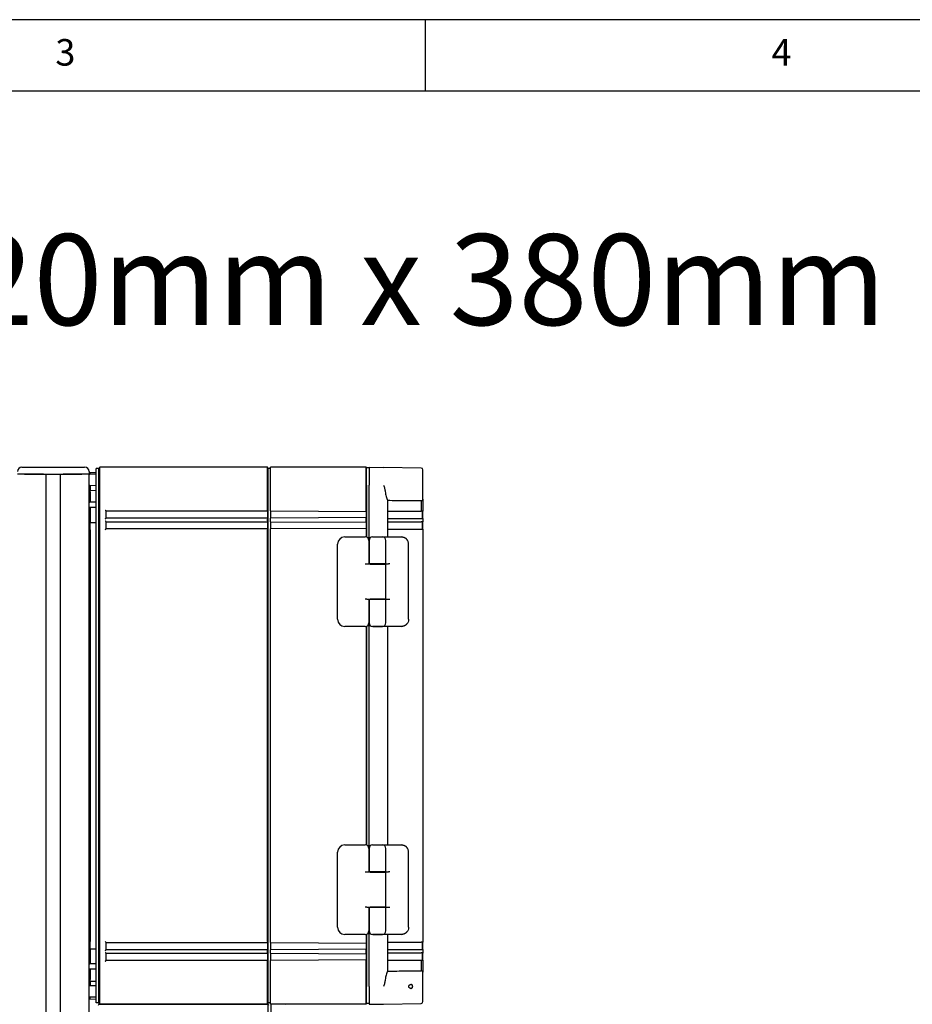
# Model space of a CAD drawing. Units: millimetres. Extents: x 5 to 785, y 5 to 415.
# Drawn here: x 119 to 181, y 346 to 415 of the extents above; entities that cross this region are included whole.
import ezdxf

# ---------------------------------------------------------------- set-up
doc = ezdxf.new("R2010")
doc.units = ezdxf.units.MM
doc.layers.add('FORMAT', color=7, linetype='Continuous')
doc.styles.add('SLDTEXTSTYLE0', font='GOTHIC.TTF', dxfattribs={"width": 0.913})

msp = doc.modelspace()

# ---------------------------------------------------------------- linework, layer by layer
at = {"color": 7, "linetype": 'Continuous', "lineweight": 25}
for p, q in [((118.8349, 383.769), (119.0224, 383.769)), ((119.0224, 383.769), (123.0224, 383.769)), ((123.0224, 383.769), (123.2099, 383.769)), ((124.0224, 382.519), (124.0224, 383.6752)), ((124.2099, 383.6752), (124.0224, 383.6752)), ((124.264, 383.769), (124.2099, 383.6752)), ((124.2099, 382.519), (124.2099, 383.6752)), ((124.264, 382.519), (124.264, 383.769)), ((135.9683, 383.769), (124.264, 383.769)), ((135.9683, 382.519), (135.9683, 383.769)), ((136.0224, 383.6752), (135.9683, 383.769)), ((136.0224, 382.519), (136.0224, 383.6752)), ((136.1974, 383.6752), (136.0224, 383.6752)), ((142.8628, 383.769), (136.1974, 383.769)), ((136.1974, 382.519), (136.1974, 383.769)), ((142.8628, 382.519), (142.8628, 383.769)), ((142.8974, 383.709), (142.8628, 383.769)), ((142.8974, 382.519), (142.8974, 383.709)), ((143.0849, 383.709), (142.8974, 383.709)), ((143.0849, 383.769), (144.0856, 383.7515)), ((143.0849, 383.769), (143.0849, 382.519)), ((146.7121, 383.7057), (144.0857, 383.7515)), ((146.8349, 381.5189), (146.8349, 383.5807)), ((119.0224, 383.269), (118.5224, 383.269)), ((119.0224, 383.269), (123.0224, 383.269)), ((120.3349, 383.269), (119.0224, 383.269)), ((120.5224, 286.0946), (120.5224, 383.269)), ((121.5224, 289.3311), (121.5224, 383.269)), ((123.0224, 383.269), (121.7099, 383.269)), ((123.5224, 383.269), (123.0224, 383.269)), ((123.5224, 383.4565), (123.5224, 383.269)), ((123.5224, 383.344), (123.6099, 383.3955)), ((123.5224, 297.9539), (123.5224, 383.269)), ((124.0224, 383.269), (123.5827, 383.2613)), ((123.6099, 383.3955), (124.0224, 383.4027)), ((123.6099, 383.2618), (123.6099, 383.3955)), ((123.5224, 382.094), (123.6099, 382.1455)), ((124.0224, 382.469), (123.5827, 382.4766)), ((123.6099, 382.4762), (123.6099, 382.4565)), ((123.6099, 382.4565), (123.6099, 382.1455)), ((123.6099, 382.1455), (124.0224, 382.1527)), ((123.6099, 382.0352), (123.6099, 382.1455)), ((124.0224, 347.519), (124.0224, 382.519)), ((124.2099, 347.519), (124.2099, 382.519)), ((124.264, 347.519), (124.264, 382.519)), ((135.9683, 380.769), (135.9683, 382.519)), ((136.0224, 347.519), (136.0224, 382.519)), ((136.1974, 380.744), (136.1974, 382.519)), ((142.8628, 380.7091), (142.8628, 382.519)), ((142.8974, 382.519), (142.8974, 378.8782)), ((143.0849, 378.7267), (143.0849, 382.519)), ((123.6099, 382.0352), (123.6099, 381.3255)), ((146.8349, 381.5189), (146.8349, 380.6904)), ((124.0224, 381.3237), (123.5827, 381.3161)), ((124.0224, 380.944), (123.5827, 380.9516)), ((123.6099, 381.3165), (123.6099, 381.3255)), ((123.6099, 380.9512), (123.6099, 380.2065)), ((144.3474, 381.4506), (144.3474, 380.6872)), ((146.7143, 381.4343), (146.7164, 380.6872)), ((123.6099, 380.2065), (123.6099, 379.8955)), ((124.7099, 380.7065), (136.0044, 380.7065)), ((124.7099, 380.2065), (124.7099, 380.7065)), ((136.0044, 380.2065), (124.7099, 380.2065)), ((135.9683, 380.019), (135.9683, 380.144)), ((136.0044, 380.2065), (136.0044, 380.7065)), ((136.1974, 380.7065), (142.8844, 380.6715)), ((142.8844, 380.2415), (136.1974, 380.2065)), ((136.1974, 379.994), (136.1974, 380.169)), ((136.2099, 380.2065), (136.2099, 380.7064)), ((142.8628, 379.9591), (142.8628, 380.2039)), ((142.8844, 380.2415), (142.8844, 380.6715)), ((144.3474, 380.6872), (146.7164, 380.6872)), ((144.3474, 380.1872), (144.3474, 379.9372)), ((144.3474, 380.1872), (146.7164, 380.1872)), ((144.3653, 380.6872), (144.3653, 380.1872)), ((146.8216, 380.6872), (146.7164, 380.6872)), ((146.7164, 380.1872), (146.8216, 380.1872)), ((146.7724, 380.6872), (146.7724, 380.1872)), ((146.8349, 380.4801), (146.8349, 380.6904)), ((146.8349, 380.1888), (146.8349, 380.4801)), ((146.8349, 380.1888), (146.8349, 379.9385)), ((123.5224, 379.844), (123.6099, 379.8955)), ((123.6099, 379.8955), (124.0224, 379.9027)), ((123.6099, 379.394), (123.6099, 379.8955)), ((124.7099, 379.9565), (136.0044, 379.9565)), ((124.7099, 379.4565), (124.7099, 379.9565)), ((136.0044, 379.4565), (124.7099, 379.4565)), ((136.0044, 379.4565), (136.0044, 379.9565)), ((136.1974, 379.9565), (142.8844, 379.9215)), ((142.8844, 379.4915), (136.1974, 379.4565)), ((136.1974, 350.619), (136.1974, 379.419)), ((136.2099, 379.4565), (136.2099, 379.9564)), ((142.8628, 379.4539), (142.8628, 378.8883)), ((142.8844, 379.4915), (142.8844, 379.9215)), ((144.3474, 379.9372), (146.7164, 379.9372)), ((144.3474, 379.4372), (144.3474, 378.894)), ((144.3474, 379.4372), (146.7164, 379.4372)), ((144.3653, 379.9372), (144.3653, 379.4372)), ((146.8216, 379.9372), (146.7164, 379.9372)), ((146.7164, 379.4372), (146.8216, 379.4372)), ((146.7724, 379.9372), (146.7724, 379.4372)), ((146.8349, 379.4381), (146.8349, 379.9498)), ((146.8349, 379.4381), (146.8349, 350.5998)), ((123.6099, 379.394), (123.6099, 350.644)), ((135.9683, 350.644), (135.9683, 379.394)), ((141.3724, 378.894), (142.8099, 378.894)), ((143.3205, 378.894), (143.3728, 378.894)), ((143.3728, 378.894), (143.9974, 378.894)), ((143.9974, 378.894), (144.3585, 378.894)), ((144.3585, 378.894), (145.3327, 378.894)), ((145.3327, 378.894), (145.345, 378.8899)), ((140.8724, 373.144), (140.8724, 378.394)), ((143.0599, 378.644), (143.0599, 376.9877)), ((143.0708, 378.644), (143.0708, 377.019)), ((144.2474, 377.019), (144.2474, 378.644)), ((145.8293, 373.144), (145.8293, 378.394)), ((142.9118, 376.9877), (142.8099, 376.9877)), ((143.1497, 376.9877), (142.9118, 376.9877)), ((143.1232, 377.019), (143.0708, 377.019)), ((143.0849, 376.9877), (143.0849, 377.019)), ((144.2474, 377.019), (143.1232, 377.019)), ((143.1497, 376.9877), (144.2474, 376.9877)), ((143.4349, 377.019), (143.4349, 376.9877)), ((143.9349, 376.9877), (143.9349, 377.019)), ((144.2474, 374.5502), (144.2474, 376.9877)), ((144.2479, 377.019), (144.4274, 377.019)), ((144.5138, 377.019), (144.4274, 377.019)), ((142.9118, 374.5502), (142.8099, 374.5502)), ((142.9118, 374.5502), (143.1497, 374.5502)), ((143.0599, 374.5502), (143.0599, 372.894)), ((143.0708, 374.519), (143.0708, 372.894)), ((143.1232, 374.519), (143.0708, 374.519)), ((143.0849, 374.519), (143.0849, 374.5502)), ((144.2474, 374.519), (143.1232, 374.519)), ((144.2474, 374.5502), (143.1497, 374.5502)), ((143.4349, 374.5502), (143.4349, 374.519)), ((143.9349, 374.519), (143.9349, 374.5502)), ((144.2474, 372.894), (144.2474, 374.519)), ((144.4274, 374.519), (144.2479, 374.519)), ((144.5138, 374.519), (144.4274, 374.519)), ((142.8099, 372.644), (141.3724, 372.644)), ((142.8628, 372.6496), (142.8628, 357.3883)), ((142.8974, 372.6598), (142.8974, 357.3782)), ((143.0849, 357.2267), (143.0849, 372.8112)), ((143.3695, 372.644), (143.3205, 372.644)), ((143.3667, 372.644), (144.0036, 372.644)), ((143.3667, 372.644), (143.3667, 372.644)), ((143.3668, 372.644), (143.3695, 372.644)), ((143.9968, 372.644), (143.3695, 372.644)), ((144.0025, 372.644), (143.9963, 372.644)), ((144.3585, 372.644), (143.9968, 372.644)), ((144.3474, 372.644), (144.3474, 357.394)), ((145.3327, 372.644), (144.3585, 372.644)), ((145.3327, 372.644), (145.345, 372.648)), ((140.8724, 351.644), (140.8724, 356.894)), ((141.3724, 357.394), (142.8099, 357.394)), ((143.0599, 357.144), (143.0599, 355.4877)), ((143.0708, 357.144), (143.0708, 355.519)), ((143.3205, 357.394), (143.3728, 357.394)), ((143.3728, 357.394), (143.9974, 357.394)), ((143.9974, 357.394), (144.3585, 357.394)), ((144.2474, 355.519), (144.2474, 357.144)), ((144.3585, 357.394), (145.3327, 357.394)), ((145.3327, 357.394), (145.345, 357.3899)), ((145.8293, 351.644), (145.8293, 356.894)), ((142.9118, 355.4877), (142.8099, 355.4877)), ((143.1497, 355.4877), (142.9118, 355.4877)), ((143.1232, 355.519), (143.0708, 355.519)), ((143.0849, 355.4877), (143.0849, 355.519)), ((144.2474, 355.519), (143.1232, 355.519)), ((143.1497, 355.4877), (144.2474, 355.4877)), ((143.4349, 355.519), (143.4349, 355.4877)), ((143.9349, 355.4877), (143.9349, 355.519)), ((144.2474, 353.0502), (144.2474, 355.4877)), ((144.2479, 355.519), (144.4274, 355.519)), ((144.5138, 355.519), (144.4274, 355.519)), ((142.9118, 353.0502), (142.8099, 353.0502)), ((142.9118, 353.0502), (143.1497, 353.0502)), ((143.0599, 353.0502), (143.0599, 351.394)), ((143.0708, 353.019), (143.0708, 351.394)), ((143.1232, 353.019), (143.0708, 353.019)), ((143.0849, 353.019), (143.0849, 353.0502)), ((144.2474, 353.019), (143.1232, 353.019)), ((144.2474, 353.0502), (143.1497, 353.0502)), ((143.4349, 353.0502), (143.4349, 353.019)), ((143.9349, 353.019), (143.9349, 353.0502)), ((144.2474, 351.394), (144.2474, 353.019)), ((144.4274, 353.019), (144.2479, 353.019)), ((144.5138, 353.019), (144.4274, 353.019)), ((143.0849, 347.519), (143.0849, 351.3112)), ((123.6099, 350.1424), (123.6099, 350.644)), ((124.7099, 350.5815), (136.0044, 350.5815)), ((124.7099, 350.0815), (124.7099, 350.5815)), ((136.0044, 350.0815), (136.0044, 350.5815)), ((136.1974, 350.5815), (142.8844, 350.5465)), ((136.2099, 350.0815), (136.2099, 350.5814)), ((142.8099, 351.144), (141.3724, 351.144)), ((142.8628, 351.1496), (142.8628, 350.5841)), ((142.8844, 350.1165), (142.8844, 350.5465)), ((142.8974, 351.1598), (142.8974, 347.519)), ((143.3695, 351.144), (143.3205, 351.144)), ((143.3667, 351.144), (144.0036, 351.144)), ((143.3667, 351.144), (143.3667, 351.144)), ((143.3668, 351.144), (143.3695, 351.144)), ((143.9968, 351.144), (143.3695, 351.144)), ((144.0025, 351.144), (143.9963, 351.144)), ((144.3585, 351.144), (143.9968, 351.144)), ((144.3474, 351.144), (144.3474, 350.6007)), ((144.3474, 350.6007), (146.7164, 350.6007)), ((145.3327, 351.144), (144.3585, 351.144)), ((144.3653, 350.6007), (144.3653, 350.1007)), ((145.3327, 351.144), (145.345, 351.148)), ((146.8216, 350.6007), (146.7164, 350.6007)), ((146.7724, 350.6007), (146.7724, 350.1007)), ((146.8349, 350.0881), (146.8349, 350.5998)), ((123.5224, 350.194), (123.6099, 350.1424)), ((123.6099, 350.1424), (124.0224, 350.1352)), ((123.6099, 350.1424), (123.6099, 349.8315)), ((136.0044, 350.0815), (124.7099, 350.0815)), ((135.9683, 349.894), (135.9683, 350.019)), ((142.8844, 350.1165), (136.1974, 350.0815)), ((136.1974, 349.869), (136.1974, 350.044)), ((142.8628, 349.8341), (142.8628, 350.0789)), ((144.3474, 350.1007), (144.3474, 349.8507)), ((144.3474, 350.1007), (146.7164, 350.1007)), ((144.3474, 349.8507), (146.7164, 349.8507)), ((144.3653, 349.8507), (144.3653, 349.3507)), ((146.7164, 350.1007), (146.8216, 350.1007)), ((146.8216, 349.8507), (146.7164, 349.8507)), ((146.7724, 349.8507), (146.7724, 349.3507)), ((146.8349, 350.0994), (146.8349, 349.8491)), ((146.8349, 349.5578), (146.8349, 349.8491)), ((123.6099, 349.8315), (123.6099, 349.0868)), ((124.7099, 349.8315), (136.0044, 349.8315)), ((124.7099, 349.3315), (124.7099, 349.8315)), ((136.0044, 349.3315), (124.7099, 349.3315)), ((135.9683, 347.519), (135.9683, 349.269)), ((136.0044, 349.3315), (136.0044, 349.8315)), ((136.1974, 349.8315), (142.8844, 349.7965)), ((142.8844, 349.3665), (136.1974, 349.3315)), ((136.1974, 347.519), (136.1974, 349.294)), ((136.2099, 349.3315), (136.2099, 349.8314)), ((142.8628, 347.519), (142.8628, 349.3289)), ((142.8844, 349.3665), (142.8844, 349.7965)), ((144.3474, 349.3507), (144.3474, 348.5873)), ((144.3474, 349.3507), (146.7164, 349.3507)), ((146.7164, 349.3507), (146.7143, 348.6036)), ((146.7164, 349.3507), (146.8216, 349.3507)), ((146.8349, 349.3475), (146.8349, 349.5578)), ((146.8349, 349.3475), (146.8349, 348.5191)), ((124.0224, 349.094), (123.5827, 349.0863)), ((124.0224, 348.7142), (123.5827, 348.7219)), ((123.6099, 348.7124), (123.6099, 348.7214)), ((123.6099, 348.7124), (123.6099, 348.0027)), ((146.8349, 346.4573), (146.8349, 348.5191)), ((123.5224, 347.944), (123.6099, 347.8924)), ((123.6099, 347.8924), (123.6099, 348.0027)), ((123.6099, 347.8924), (124.0224, 347.8852)), ((123.6099, 347.8924), (123.6099, 347.5815)), ((124.0224, 347.569), (123.5827, 347.5613)), ((123.6099, 347.5815), (123.6099, 347.5618)), ((124.0224, 346.3627), (124.0224, 347.519)), ((124.2099, 346.3627), (124.2099, 347.519)), ((124.264, 346.269), (124.264, 347.519)), ((135.9683, 346.269), (135.9683, 347.519)), ((136.0224, 346.3627), (136.0224, 347.519)), ((136.1974, 346.269), (136.1974, 347.519)), ((142.8628, 346.269), (142.8628, 347.519)), ((142.8974, 346.329), (142.8974, 347.519)), ((143.0849, 347.519), (143.0849, 346.269)), ((123.5224, 346.694), (123.6099, 346.6424)), ((124.0224, 346.769), (123.5827, 346.7766)), ((123.6099, 346.6424), (123.6099, 346.7762)), ((123.6099, 346.6424), (124.0224, 346.6352)), ((124.2099, 346.3627), (124.0224, 346.3627)), ((124.2099, 346.269), (124.1558, 346.1752)), ((124.264, 346.269), (124.2099, 346.3627)), ((124.2099, 346.269), (136.0224, 346.269)), ((135.9683, 346.269), (124.264, 346.269)), ((136.0224, 346.3627), (135.9683, 346.269)), ((136.1974, 346.3627), (136.0224, 346.3627)), ((136.0224, 345.019), (136.0224, 346.269)), ((136.0765, 346.1752), (136.0224, 346.269)), ((142.8628, 346.269), (136.1974, 346.269)), ((137.2106, 346.2515), (136.2099, 346.269)), ((142.8974, 346.329), (142.8628, 346.269)), ((143.0849, 346.329), (142.8974, 346.329)), ((143.0849, 346.269), (144.0856, 346.2864)), ((144.0857, 346.2864), (146.7121, 346.3323))]:
    msp.add_line(p, q, dxfattribs=at)
for centre, radius, start, end in [((118.8349, 383.4565), 0.3125, 90, 180), ((123.2099, 383.4565), 0.3125, 0, 90), ((146.7099, 383.5807), 0.125, 0, 89), ((141.3724, 378.394), 0.5, 90, 180), ((142.8099, 378.644), 0.25, 0, 90), ((143.3207, 378.6441), 0.2498, 90.039315, 180.039261), ((143.9974, 378.644), 0.25, 0, 90.000008), ((141.3724, 373.144), 0.5, 180, 270), ((142.8099, 372.894), 0.25, 270, 0), ((143.3207, 372.8938), 0.2498, 179.960739, 269.960685), ((143.9974, 372.894), 0.25, 271.415065, 0), ((141.3724, 356.894), 0.5, 90, 180), ((142.8099, 357.144), 0.25, 0, 90), ((143.3207, 357.1441), 0.2498, 90.039315, 180.039261), ((143.9974, 357.144), 0.25, 0, 90.000008), ((141.3724, 351.644), 0.5, 180, 270), ((142.8099, 351.394), 0.25, 270, 0), ((143.3207, 351.3938), 0.2498, 179.960739, 269.960685), ((143.9974, 351.394), 0.25, 271.415065, 0), ((146.7099, 346.4573), 0.125, 271, 0)]:
    msp.add_arc(centre, radius, start, end, dxfattribs=at)
for points, knots in [([(123.5827, 383.2613), (123.5661, 383.2601), (123.5439, 383.2584), (123.5267, 383.2454), (123.5224, 383.2422)], [0, 0, 0, 0, 0.7516154, 1, 1, 1, 1]), ([(123.5224, 382.4958), (123.5267, 382.4925), (123.5439, 382.4795), (123.5661, 382.4779), (123.5827, 382.4766)], [0, 0, 0, 0, 0.2483846, 1, 1, 1, 1]), ([(144.0856, 382.519), (144.1112, 382.4409), (144.1623, 382.2849), (144.1902, 382.1321), (144.2042, 382.0557)], [0, 0, 0, 0, 0.5001119, 1, 1, 1, 1]), ([(144.2042, 382.0557), (144.2204, 381.938), (144.2548, 381.6889), (144.3154, 381.5329), (144.3474, 381.4506)], [0, 0, 0, 0, 0.4724067, 1, 1, 1, 1]), ([(146.7143, 381.4343), (146.723, 381.4348), (146.7406, 381.4358), (146.7651, 381.4419), (146.787, 381.4509), (146.8094, 381.4652), (146.8301, 381.4874), (146.8332, 381.5077), (146.8349, 381.5189)], [0, 0, 0, 0, 0.124162, 0.2487259, 0.3751215, 0.5045625, 0.7284689, 1, 1, 1, 1]), ([(123.5224, 381.3153), (123.5267, 381.3154), (123.5439, 381.3156), (123.5661, 381.3159), (123.5827, 381.3161)], [0, 0, 0, 0, 0.2483846, 1, 1, 1, 1]), ([(123.5827, 380.9516), (123.5661, 380.9518), (123.5439, 380.9521), (123.5267, 380.9523), (123.5224, 380.9524)], [0, 0, 0, 0, 0.7516154, 1, 1, 1, 1]), ([(144.3474, 381.4506), (144.7867, 381.4467), (145.5749, 381.4397), (146.3631, 381.436), (146.7121, 381.4343)], [0, 0, 0, 0, 0.5572744, 1, 1, 1, 1]), ([(124.6474, 380.769), (124.6556, 380.7607), (124.6694, 380.7467), (124.6863, 380.7302), (124.6972, 380.7191), (124.7044, 380.7119), (124.709, 380.7073), (124.7096, 380.7067), (124.7099, 380.7065)], [0, 0, 0, 0, 0.2927252, 0.4933617, 0.6399591, 0.7711661, 0.8898827, 1, 1, 1, 1]), ([(124.6474, 380.144), (124.6557, 380.1522), (124.6697, 380.1659), (124.6862, 380.1829), (124.6972, 380.1938), (124.7045, 380.201), (124.7091, 380.2056), (124.7096, 380.2062), (124.7099, 380.2065)], [0, 0, 0, 0, 0.2927252, 0.4933617, 0.6399591, 0.7711661, 0.8898827, 1, 1, 1, 1]), ([(135.9683, 380.769), (135.9684, 380.7646), (135.9686, 380.756), (135.9708, 380.7438), (135.9744, 380.7329), (135.9808, 380.7206), (135.9908, 380.7088), (135.9998, 380.7072), (136.0044, 380.7065)], [0, 0, 0, 0, 0.1235306, 0.2423113, 0.3630193, 0.4920327, 0.7438985, 1, 1, 1, 1]), ([(136.0044, 380.2065), (135.9998, 380.2057), (135.9908, 380.2041), (135.9809, 380.1924), (135.9744, 380.1801), (135.9708, 380.1692), (135.9686, 380.157), (135.9684, 380.1484), (135.9683, 380.144)], [0, 0, 0, 0, 0.2549728, 0.5077881, 0.6363019, 0.7568034, 0.8757908, 1, 1, 1, 1]), ([(136.1974, 380.7065), (136.1974, 380.7068), (136.1974, 380.7072), (136.1974, 380.7114), (136.1974, 380.7156), (136.1974, 380.7211), (136.1974, 380.7304), (136.1974, 380.7384), (136.1974, 380.744)], [0, 0, 0, 0, 0.2731755, 0.3898764, 0.4999975, 0.610119, 0.7268209, 1, 1, 1, 1]), ([(136.1974, 380.169), (136.1974, 380.1745), (136.1974, 380.1825), (136.1974, 380.1918), (136.1974, 380.1973), (136.1974, 380.2015), (136.1974, 380.2057), (136.1974, 380.2061), (136.1974, 380.2065)], [0, 0, 0, 0, 0.27317911, 0.38988103, 0.50000251, 0.61012362, 0.72682449, 1, 1, 1, 1]), ([(142.8628, 380.7091), (142.863, 380.7034), (142.8632, 380.6954), (142.8657, 380.6861), (142.8681, 380.6806), (142.8712, 380.6764), (142.8766, 380.6722), (142.8812, 380.6718), (142.8844, 380.6715)], [0, 0, 0, 0, 0.2540862, 0.3653893, 0.4737933, 0.5860685, 0.708344, 1, 1, 1, 1]), ([(142.8844, 380.2415), (142.8812, 380.2411), (142.8766, 380.2407), (142.8712, 380.2365), (142.8681, 380.2323), (142.8657, 380.2269), (142.8632, 380.2176), (142.863, 380.2095), (142.8628, 380.2039)], [0, 0, 0, 0, 0.291656, 0.4139315, 0.5262067, 0.6346107, 0.7459138, 1, 1, 1, 1]), ([(146.8349, 380.6904), (146.8342, 380.6893), (146.8329, 380.6875), (146.825, 380.6873), (146.8216, 380.6872)], [0, 0, 0, 0, 0.5596476, 1, 1, 1, 1]), ([(146.8216, 380.1872), (146.8258, 380.1873), (146.8334, 380.1874), (146.8345, 380.1884), (146.8349, 380.1888)], [0, 0, 0, 0, 0.559678, 1, 1, 1, 1]), ([(124.6474, 380.019), (124.6556, 380.0107), (124.6694, 379.9967), (124.6863, 379.9802), (124.6972, 379.9691), (124.7044, 379.9619), (124.709, 379.9573), (124.7096, 379.9567), (124.7099, 379.9565)], [0, 0, 0, 0, 0.29272518, 0.49336173, 0.63995907, 0.77116612, 0.88988269, 1, 1, 1, 1]), ([(124.6474, 379.394), (124.6557, 379.4022), (124.6697, 379.4159), (124.6862, 379.4329), (124.6972, 379.4438), (124.7045, 379.451), (124.7091, 379.4556), (124.7096, 379.4562), (124.7099, 379.4565)], [0, 0, 0, 0, 0.2927252, 0.4933617, 0.6399591, 0.7711661, 0.8898827, 1, 1, 1, 1]), ([(135.9683, 380.019), (135.9684, 380.0146), (135.9686, 380.006), (135.9708, 379.9938), (135.9744, 379.9829), (135.9808, 379.9706), (135.9908, 379.9588), (135.9998, 379.9572), (136.0044, 379.9565)], [0, 0, 0, 0, 0.12353058, 0.2423113, 0.36301928, 0.49203275, 0.74389855, 1, 1, 1, 1]), ([(136.0044, 379.4565), (135.9998, 379.4557), (135.9908, 379.4541), (135.9809, 379.4424), (135.9744, 379.4301), (135.9708, 379.4192), (135.9686, 379.407), (135.9684, 379.3984), (135.9683, 379.394)], [0, 0, 0, 0, 0.2549728, 0.5077881, 0.6363019, 0.7568034, 0.8757908, 1, 1, 1, 1]), ([(136.1974, 379.9565), (136.1974, 379.9568), (136.1974, 379.9572), (136.1974, 379.9614), (136.1974, 379.9656), (136.1974, 379.9711), (136.1974, 379.9804), (136.1974, 379.9884), (136.1974, 379.994)], [0, 0, 0, 0, 0.27317551, 0.38987638, 0.49999749, 0.61011897, 0.72682089, 1, 1, 1, 1]), ([(136.1974, 379.419), (136.1974, 379.4245), (136.1974, 379.4325), (136.1974, 379.4418), (136.1974, 379.4473), (136.1974, 379.4515), (136.1974, 379.4557), (136.1974, 379.4561), (136.1974, 379.4565)], [0, 0, 0, 0, 0.2731791, 0.389881, 0.5000025, 0.6101236, 0.7268245, 1, 1, 1, 1]), ([(142.8628, 379.9591), (142.863, 379.9534), (142.8632, 379.9454), (142.8657, 379.9361), (142.8681, 379.9306), (142.8712, 379.9264), (142.8766, 379.9222), (142.8812, 379.9218), (142.8844, 379.9215)], [0, 0, 0, 0, 0.2540862, 0.3653893, 0.4737933, 0.5860685, 0.708344, 1, 1, 1, 1]), ([(142.8844, 379.4915), (142.8812, 379.4911), (142.8766, 379.4907), (142.8712, 379.4865), (142.8681, 379.4823), (142.8657, 379.4769), (142.8632, 379.4676), (142.863, 379.4595), (142.8628, 379.4539)], [0, 0, 0, 0, 0.291656, 0.4139315, 0.5262067, 0.6346107, 0.7459138, 1, 1, 1, 1]), ([(146.8349, 379.9385), (146.8342, 379.9381), (146.8329, 379.9373), (146.825, 379.9373), (146.8216, 379.9372)], [0, 0, 0, 0, 0.55971917, 1, 1, 1, 1]), ([(146.8216, 379.4372), (146.8258, 379.4373), (146.8334, 379.4373), (146.8345, 379.4379), (146.8349, 379.4381)], [0, 0, 0, 0, 0.55971473, 1, 1, 1, 1]), ([(145.3327, 378.894), (145.3971, 378.8859), (145.5257, 378.8699), (145.6679, 378.7821), (145.7153, 378.7023), (145.7292, 378.6788)], [0, 0, 0, 0, 0.4145758, 0.8275787, 1, 1, 1, 1]), ([(145.7369, 378.6819), (145.7204, 378.7037), (145.665, 378.777), (145.5305, 378.8679), (145.4037, 378.8826), (145.3404, 378.89)], [0, 0, 0, 0, 0.1749314, 0.5880344, 1, 1, 1, 1]), ([(145.8291, 378.3893), (145.8277, 378.4224), (145.8247, 378.4885), (145.7945, 378.5831), (145.7645, 378.6487), (145.7403, 378.6779), (145.7369, 378.6819)], [0, 0, 0, 0, 0.3164392, 0.6330576, 0.9493123, 1, 1, 1, 1]), ([(143.9968, 372.644), (143.9985, 372.644), (144.0015, 372.644), (144.0026, 372.644), (144.0031, 372.644)], [0, 0, 0, 0, 0.5500009, 1, 1, 1, 1]), ([(145.829, 373.144), (145.8215, 373.0787), (145.8067, 372.9478), (145.6922, 372.7825), (145.5281, 372.6666), (145.3979, 372.6515), (145.3327, 372.644)], [0, 0, 0, 0, 0.24835819, 0.49772025, 0.74838281, 1, 1, 1, 1]), ([(145.3404, 372.648), (145.4034, 372.6552), (145.5293, 372.6698), (145.6631, 372.7594), (145.7185, 372.8318), (145.7349, 372.8532)], [0, 0, 0, 0, 0.4126, 0.8263132, 1, 1, 1, 1]), ([(145.3327, 357.394), (145.3971, 357.3859), (145.5257, 357.3699), (145.6679, 357.2821), (145.7153, 357.2023), (145.7292, 357.1788)], [0, 0, 0, 0, 0.4145758, 0.8275787, 1, 1, 1, 1]), ([(145.7369, 357.1819), (145.7204, 357.2037), (145.665, 357.277), (145.5305, 357.3679), (145.4037, 357.3826), (145.3404, 357.39)], [0, 0, 0, 0, 0.1749314, 0.5880344, 1, 1, 1, 1]), ([(145.8291, 356.8893), (145.8277, 356.9224), (145.8247, 356.9885), (145.7945, 357.0831), (145.7645, 357.1487), (145.7403, 357.1779), (145.7369, 357.1819)], [0, 0, 0, 0, 0.3164392, 0.6330576, 0.9493123, 1, 1, 1, 1]), ([(145.829, 351.644), (145.8215, 351.5787), (145.8067, 351.4478), (145.6922, 351.2825), (145.5281, 351.1666), (145.3979, 351.1515), (145.3327, 351.144)], [0, 0, 0, 0, 0.2483582, 0.4977202, 0.7483828, 1, 1, 1, 1]), ([(145.3404, 351.148), (145.4034, 351.1552), (145.5293, 351.1698), (145.6631, 351.2594), (145.7185, 351.3318), (145.7349, 351.3532)], [0, 0, 0, 0, 0.41259996, 0.82631316, 1, 1, 1, 1]), ([(124.6474, 350.644), (124.6556, 350.6357), (124.6694, 350.6217), (124.6863, 350.6052), (124.6972, 350.5941), (124.7044, 350.5869), (124.709, 350.5823), (124.7096, 350.5817), (124.7099, 350.5815)], [0, 0, 0, 0, 0.29272518, 0.49336173, 0.63995907, 0.77116612, 0.88988269, 1, 1, 1, 1]), ([(135.9683, 350.644), (135.9684, 350.6396), (135.9686, 350.631), (135.9708, 350.6188), (135.9744, 350.6079), (135.9808, 350.5956), (135.9908, 350.5838), (135.9998, 350.5822), (136.0044, 350.5815)], [0, 0, 0, 0, 0.1235306, 0.2423113, 0.3630193, 0.4920327, 0.7438985, 1, 1, 1, 1]), ([(136.1974, 350.5815), (136.1974, 350.5818), (136.1974, 350.5822), (136.1974, 350.5864), (136.1974, 350.5906), (136.1974, 350.5961), (136.1974, 350.6054), (136.1974, 350.6134), (136.1974, 350.619)], [0, 0, 0, 0, 0.2731755, 0.3898764, 0.4999975, 0.610119, 0.7268209, 1, 1, 1, 1]), ([(142.8628, 350.5841), (142.863, 350.5784), (142.8632, 350.5704), (142.8657, 350.5611), (142.8681, 350.5556), (142.8712, 350.5514), (142.8766, 350.5472), (142.8812, 350.5468), (142.8844, 350.5465)], [0, 0, 0, 0, 0.2540862, 0.3653893, 0.4737933, 0.5860685, 0.708344, 1, 1, 1, 1]), ([(143.9968, 351.144), (143.9985, 351.144), (144.0015, 351.144), (144.0026, 351.144), (144.0031, 351.144)], [0, 0, 0, 0, 0.5500009, 1, 1, 1, 1]), ([(146.8349, 350.5998), (146.8342, 350.6001), (146.8329, 350.6006), (146.825, 350.6007), (146.8216, 350.6007)], [0, 0, 0, 0, 0.5597255, 1, 1, 1, 1]), ([(124.6474, 350.019), (124.6557, 350.0272), (124.6697, 350.0409), (124.6862, 350.0579), (124.6972, 350.0688), (124.7045, 350.076), (124.7091, 350.0806), (124.7096, 350.0812), (124.7099, 350.0815)], [0, 0, 0, 0, 0.2927252, 0.4933617, 0.6399591, 0.7711661, 0.8898827, 1, 1, 1, 1]), ([(124.6474, 349.894), (124.6556, 349.8857), (124.6694, 349.8717), (124.6863, 349.8552), (124.6972, 349.8441), (124.7044, 349.8369), (124.709, 349.8323), (124.7096, 349.8317), (124.7099, 349.8315)], [0, 0, 0, 0, 0.2927252, 0.4933617, 0.6399591, 0.7711661, 0.8898827, 1, 1, 1, 1]), ([(136.0044, 350.0815), (135.9998, 350.0807), (135.9908, 350.0791), (135.9809, 350.0674), (135.9744, 350.0551), (135.9708, 350.0442), (135.9686, 350.032), (135.9684, 350.0234), (135.9683, 350.019)], [0, 0, 0, 0, 0.2549728, 0.5077881, 0.6363019, 0.7568034, 0.8757908, 1, 1, 1, 1]), ([(135.9683, 349.894), (135.9684, 349.8896), (135.9686, 349.881), (135.9708, 349.8688), (135.9744, 349.8579), (135.9808, 349.8456), (135.9908, 349.8338), (135.9998, 349.8322), (136.0044, 349.8315)], [0, 0, 0, 0, 0.1235306, 0.2423113, 0.3630193, 0.4920327, 0.7438985, 1, 1, 1, 1]), ([(136.1974, 350.044), (136.1974, 350.0495), (136.1974, 350.0575), (136.1974, 350.0668), (136.1974, 350.0723), (136.1974, 350.0765), (136.1974, 350.0807), (136.1974, 350.0811), (136.1974, 350.0815)], [0, 0, 0, 0, 0.2731791, 0.389881, 0.5000025, 0.6101236, 0.7268245, 1, 1, 1, 1]), ([(136.1974, 349.8315), (136.1974, 349.8318), (136.1974, 349.8322), (136.1974, 349.8364), (136.1974, 349.8406), (136.1974, 349.8461), (136.1974, 349.8554), (136.1974, 349.8634), (136.1974, 349.869)], [0, 0, 0, 0, 0.2731755, 0.3898764, 0.4999975, 0.610119, 0.7268209, 1, 1, 1, 1]), ([(142.8844, 350.1165), (142.8812, 350.1161), (142.8766, 350.1157), (142.8712, 350.1115), (142.8681, 350.1073), (142.8657, 350.1019), (142.8632, 350.0926), (142.863, 350.0845), (142.8628, 350.0789)], [0, 0, 0, 0, 0.291656, 0.4139315, 0.5262067, 0.6346107, 0.7459138, 1, 1, 1, 1]), ([(146.8216, 350.1007), (146.8258, 350.1006), (146.8334, 350.1005), (146.8345, 350.0998), (146.8349, 350.0994)], [0, 0, 0, 0, 0.55969755, 1, 1, 1, 1]), ([(146.8349, 349.8491), (146.8342, 349.8496), (146.8329, 349.8506), (146.825, 349.8507), (146.8216, 349.8507)], [0, 0, 0, 0, 0.5597112, 1, 1, 1, 1]), ([(124.6474, 349.269), (124.6557, 349.2772), (124.6697, 349.2909), (124.6862, 349.3079), (124.6972, 349.3188), (124.7045, 349.326), (124.7091, 349.3306), (124.7096, 349.3312), (124.7099, 349.3315)], [0, 0, 0, 0, 0.2927252, 0.4933617, 0.6399591, 0.7711661, 0.8898827, 1, 1, 1, 1]), ([(136.0044, 349.3315), (135.9998, 349.3307), (135.9908, 349.3291), (135.9809, 349.3174), (135.9744, 349.3051), (135.9708, 349.2942), (135.9686, 349.282), (135.9684, 349.2734), (135.9683, 349.269)], [0, 0, 0, 0, 0.2549728, 0.5077881, 0.6363019, 0.7568034, 0.8757908, 1, 1, 1, 1]), ([(136.1974, 349.294), (136.1974, 349.2995), (136.1974, 349.3075), (136.1974, 349.3168), (136.1974, 349.3223), (136.1974, 349.3265), (136.1974, 349.3307), (136.1974, 349.3311), (136.1974, 349.3315)], [0, 0, 0, 0, 0.2731791, 0.389881, 0.5000025, 0.6101236, 0.7268245, 1, 1, 1, 1]), ([(142.8628, 349.8341), (142.863, 349.8284), (142.8632, 349.8204), (142.8657, 349.8111), (142.8681, 349.8056), (142.8712, 349.8014), (142.8766, 349.7972), (142.8812, 349.7968), (142.8844, 349.7965)], [0, 0, 0, 0, 0.2540862, 0.3653893, 0.4737933, 0.5860685, 0.708344, 1, 1, 1, 1]), ([(142.8844, 349.3665), (142.8812, 349.3661), (142.8766, 349.3657), (142.8712, 349.3615), (142.8681, 349.3573), (142.8657, 349.3519), (142.8632, 349.3426), (142.863, 349.3345), (142.8628, 349.3289)], [0, 0, 0, 0, 0.291656, 0.4139315, 0.5262067, 0.6346107, 0.7459138, 1, 1, 1, 1]), ([(146.8216, 349.3507), (146.8258, 349.3506), (146.8335, 349.3503), (146.8345, 349.3484), (146.8349, 349.3475)], [0, 0, 0, 0, 0.5595242, 1, 1, 1, 1]), ([(123.5224, 349.0856), (123.5267, 349.0856), (123.5439, 349.0859), (123.5661, 349.0861), (123.5827, 349.0863)], [0, 0, 0, 0, 0.2483846, 1, 1, 1, 1]), ([(123.5827, 348.7219), (123.5661, 348.722), (123.5439, 348.7223), (123.5267, 348.7225), (123.5224, 348.7226)], [0, 0, 0, 0, 0.7516154, 1, 1, 1, 1]), ([(144.3474, 348.5873), (144.3154, 348.505), (144.2548, 348.3491), (144.2204, 348.1), (144.2042, 347.9823)], [0, 0, 0, 0, 0.5275933, 1, 1, 1, 1]), ([(144.3474, 348.5873), (144.7871, 348.5912), (145.576, 348.5982), (146.365, 348.602), (146.7143, 348.6036)], [0, 0, 0, 0, 0.5572703, 1, 1, 1, 1]), ([(146.8349, 348.5191), (146.8332, 348.5303), (146.83, 348.5505), (146.8094, 348.5726), (146.7871, 348.5869), (146.7653, 348.5959), (146.7407, 348.6021), (146.7231, 348.6031), (146.7143, 348.6036)], [0, 0, 0, 0, 0.2733817, 0.4948083, 0.624004, 0.7504209, 0.875278, 1, 1, 1, 1]), ([(144.2042, 347.9823), (144.1902, 347.9059), (144.1623, 347.753), (144.1112, 347.597), (144.0856, 347.519)], [0, 0, 0, 0, 0.4998881, 1, 1, 1, 1]), ([(123.5827, 347.5613), (123.5661, 347.5601), (123.5439, 347.5584), (123.5267, 347.5454), (123.5224, 347.5422)], [0, 0, 0, 0, 0.7516154, 1, 1, 1, 1]), ([(145.8463, 347.519), (145.8475, 347.5327), (145.8501, 347.5622), (145.8658, 347.5918), (145.8811, 347.6109), (145.894, 347.6241), (145.9152, 347.6396), (145.9432, 347.6517), (145.9741, 347.6573), (146.0056, 347.656), (146.0399, 347.6462), (146.0674, 347.6298), (146.0816, 347.6152), (146.0862, 347.6106)], [0, 0, 0, 0, 0.1233448, 0.2655622, 0.2954275, 0.3464436, 0.4336118, 0.5324927, 0.6210905, 0.715448, 0.8146318, 0.9407337, 1, 1, 1, 1]), ([(146.0877, 347.4291), (146.0838, 347.4249), (146.0734, 347.4138), (146.052, 347.3984), (146.0239, 347.3863), (145.993, 347.3807), (145.9615, 347.382), (145.9273, 347.3916), (145.9001, 347.4082), (145.8728, 347.4349), (145.8511, 347.4701), (145.8478, 347.5036), (145.8463, 347.519)], [0, 0, 0, 0, 0.0512753, 0.1378194, 0.2359147, 0.3239727, 0.4176777, 0.5163318, 0.6410517, 0.7006102, 0.8623858, 1, 1, 1, 1]), ([(146.1179, 347.519), (146.1158, 347.5371), (146.1115, 347.5733), (146.0796, 347.6186), (146.0342, 347.6503), (145.9981, 347.6544), (145.98, 347.6564)], [0, 0, 0, 0, 0.2511633, 0.4997911, 0.7494878, 1, 1, 1, 1]), ([(145.9802, 347.3816), (145.9803, 347.3816), (145.9979, 347.3781), (146.0348, 347.3903), (146.0797, 347.419), (146.1117, 347.4651), (146.1158, 347.5011), (146.1179, 347.519)], [0, 0, 0, 0, 0.00160061, 0.25101376, 0.50031081, 0.75159857, 1, 1, 1, 1]), ([(123.5224, 346.7958), (123.5267, 346.7925), (123.5439, 346.7795), (123.5661, 346.7779), (123.5827, 346.7766)], [0, 0, 0, 0, 0.2483846, 1, 1, 1, 1])]:
    msp.add_open_spline(points, degree=3, knots=knots, dxfattribs=at)
msp.add_open_spline([(136.2099, 346.269), (136.2099, 346.2643), (136.2099, 346.255), (136.2099, 346.1807), (136.2099, 346.0652), (136.2099, 345.9085), (136.2099, 345.7179), (136.2099, 345.5004), (136.2099, 345.2644), (136.2099, 345.1008), (136.2099, 345.019)], degree=3, dxfattribs=at)
at = {"layer": 'FORMAT'}
for p, q in [((589, 415), (5, 415)), ((147, 410), (147, 415)), ((584, 410), (10, 410))]:
    msp.add_line(p, q, dxfattribs=at)

# ---------------------------------------------------------------- texts
at = {"color": 7, "linetype": 'Continuous', "lineweight": 0, "insert": (22.7004, 400.0315), "char_height": 6.35, "attachment_point": 1, "style": 'SLDTEXTSTYLE0'}
msp.add_mtext('Standard:  1500mm x 820mm x 380mm ', dxfattribs=at)
at = {"layer": 'FORMAT', "char_height": 1.8521, "attachment_point": 1, "style": 'SLDTEXTSTYLE0'}
for s, insert in [('3', (121.1667, 413.6463)), ('4', (171.1667, 413.6463))]:
    msp.add_mtext(s, dxfattribs=dict(at, insert=insert))

doc.saveas('drawing.dxf')
